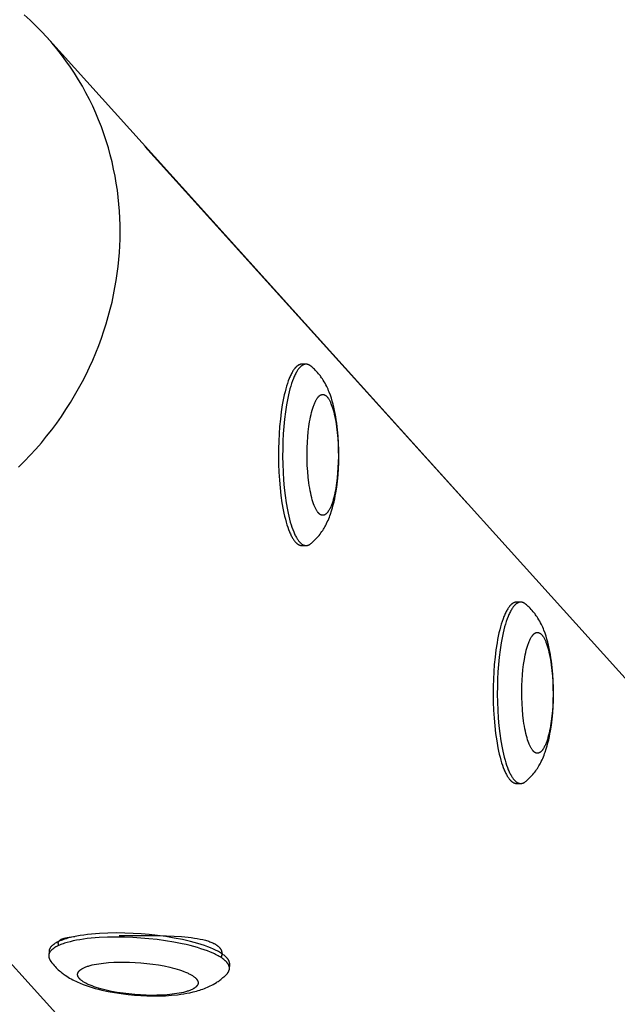
# Model space of a CAD drawing. Units: millimetres. Extents: x -1646 to 31754, y -2000 to 2000.
# Drawn here: x 98 to 237, y -486 to -258 of the extents above; entities that cross this region are included whole.
import ezdxf

# ---------------------------------------------------------------- set-up
doc = ezdxf.new("R2010")
doc.units = ezdxf.units.MM
doc.layers.add('ORG6003AY 2D', color=7, linetype='Continuous', true_color=0x000000)

msp = doc.modelspace()

# ---------------------------------------------------------------- linework, layer by layer
at = {"layer": 'ORG6003AY 2D', "color": 18, "lineweight": -3, "true_color": 0x000000}
for points in [[(104.3, -261.81), (103.05, -260.46), (101.75, -259.15), (100.42, -257.87), (99.06, -256.63)], [(97.75, -361.44), (99.12, -360.07), (100.45, -358.66), (101.75, -357.23), (103.01, -355.76), (104.23, -354.27), (105.41, -352.75), (106.56, -351.21), (107.66, -349.65), (108.72, -348.07), (109.74, -346.47), (110.71, -344.86), (111.64, -343.23), (112.53, -341.58), (113.37, -339.93), (114.17, -338.27), (114.93, -336.6), (115.64, -334.92), (116.31, -333.24), (116.93, -331.55), (117.51, -329.87), (118.04, -328.19), (118.53, -326.51), (118.98, -324.83), (119.39, -323.16), (119.75, -321.49), (120.07, -319.83), (120.36, -318.18), (120.6, -316.54), (120.8, -314.92), (120.97, -313.3), (121.1, -311.7), (121.19, -310.14), (121.24, -308.57), (121.27, -306.98), (121.25, -305.38), (121.2, -303.77), (121.12, -302.15), (120.99, -300.53), (120.83, -298.9), (120.63, -297.27), (120.38, -295.63), (120.1, -293.99), (119.77, -292.35), (119.4, -290.71), (118.99, -289.07), (118.54, -287.44), (118.04, -285.81), (117.5, -284.19), (116.92, -282.57), (116.29, -280.97), (115.62, -279.38), (114.91, -277.8), (114.15, -276.24), (113.35, -274.7), (112.51, -273.17), (111.62, -271.67), (110.7, -270.18), (109.73, -268.72), (108.72, -267.28), (107.67, -265.87), (106.59, -264.49), (105.46, -263.14), (104.3, -261.81)], [(104.3, -261.81), (911.17, -1155.74)], [(201.67, -369.8), (127.03, -287.11)], [(163.39, -337.58), (163.36, -337.58), (163.34, -337.58), (163.31, -337.58), (163.28, -337.58), (163.25, -337.58), (163.23, -337.59), (163.2, -337.59), (163.17, -337.59), (163.14, -337.6), (163.11, -337.6), (163.09, -337.61), (163.06, -337.62), (163.03, -337.62), (163, -337.63), (162.97, -337.64), (162.94, -337.65), (162.92, -337.66), (162.89, -337.67), (162.86, -337.68), (162.83, -337.69), (162.8, -337.7), (162.77, -337.71), (162.72, -337.74), (162.66, -337.77), (162.6, -337.8), (162.54, -337.83), (162.49, -337.87), (162.43, -337.91), (162.37, -337.95), (162.31, -338), (162.26, -338.04), (162.2, -338.09), (162.14, -338.14), (162.08, -338.2), (162.02, -338.25), (161.97, -338.31), (161.91, -338.38), (161.85, -338.44), (161.79, -338.51), (161.74, -338.58), (161.68, -338.65), (161.56, -338.8), (161.45, -338.97), (161.33, -339.14), (161.22, -339.33), (161.11, -339.52), (161, -339.73), (160.89, -339.94), (160.78, -340.17), (160.67, -340.41), (160.56, -340.65), (160.46, -340.91), (160.25, -341.45), (160.05, -342.03), (159.85, -342.65), (159.66, -343.3), (159.49, -343.98), (159.31, -344.69), (159.15, -345.43), (159, -346.2), (158.86, -346.98), (158.61, -348.61), (158.4, -350.29), (158.23, -351.99), (158.11, -353.71), (158.02, -355.41), (157.97, -357.14), (157.96, -358.92), (157.99, -360.74), (158.06, -362.59), (158.17, -364.43), (158.33, -366.24), (158.54, -368.01), (158.78, -369.71), (159.07, -371.3), (159.23, -372.06), (159.39, -372.79), (159.56, -373.48), (159.74, -374.14), (159.93, -374.76), (160.12, -375.35), (160.32, -375.89), (160.52, -376.4), (160.62, -376.64), (160.72, -376.87), (160.83, -377.09), (160.93, -377.3), (161.04, -377.5), (161.14, -377.69), (161.25, -377.87), (161.35, -378.04), (161.46, -378.2), (161.56, -378.35), (161.67, -378.49), (161.77, -378.62)], [(164.36, -337.58), (164.33, -337.58), (164.3, -337.58), (164.28, -337.58), (164.25, -337.58), (164.22, -337.58), (164.19, -337.59), (164.16, -337.59), (164.14, -337.59), (164.11, -337.6), (164.08, -337.6), (164.05, -337.61), (164.02, -337.62), (163.99, -337.62), (163.97, -337.63), (163.94, -337.64), (163.91, -337.65), (163.88, -337.66), (163.85, -337.67), (163.82, -337.68), (163.8, -337.69), (163.77, -337.7), (163.74, -337.71), (163.68, -337.74), (163.62, -337.77), (163.57, -337.8), (163.51, -337.83), (163.45, -337.87), (163.39, -337.91), (163.34, -337.95), (163.28, -338), (163.22, -338.04), (163.16, -338.09), (163.11, -338.14), (163.05, -338.2), (162.99, -338.25), (162.93, -338.31), (162.87, -338.38), (162.82, -338.44), (162.76, -338.51), (162.7, -338.58), (162.64, -338.65), (162.53, -338.8), (162.41, -338.97), (162.3, -339.14), (162.19, -339.33), (162.08, -339.52), (161.96, -339.73), (161.85, -339.94), (161.74, -340.17), (161.63, -340.41), (161.53, -340.65), (161.42, -340.91), (161.21, -341.45), (161.01, -342.03), (160.82, -342.65), (160.63, -343.3), (160.45, -343.98), (160.28, -344.69), (160.12, -345.43), (159.97, -346.2), (159.83, -346.98), (159.58, -348.61), (159.37, -350.29), (159.2, -351.99), (159.07, -353.71), (158.99, -355.41), (158.94, -357.14), (158.92, -358.92), (158.95, -360.74), (159.02, -362.59), (159.14, -364.43), (159.3, -366.24), (159.5, -368.01), (159.75, -369.71), (160.04, -371.3), (160.19, -372.06), (160.36, -372.79), (160.53, -373.48), (160.71, -374.14), (160.9, -374.76), (161.09, -375.35), (161.28, -375.89), (161.49, -376.4), (161.59, -376.64), (161.69, -376.87), (161.79, -377.09), (161.9, -377.3), (162, -377.5), (162.11, -377.69), (162.21, -377.87), (162.32, -378.04), (162.42, -378.2), (162.53, -378.35), (162.63, -378.49), (162.74, -378.62)], [(164.36, -337.58), (163.39, -337.58)], [(165.46, -338.01), (165.39, -337.96), (165.32, -337.91), (165.29, -337.89), (165.25, -337.86), (165.22, -337.84), (165.19, -337.82), (165.15, -337.8), (165.12, -337.78), (165.08, -337.76), (165.05, -337.75), (165.01, -337.73), (164.98, -337.71), (164.95, -337.7), (164.91, -337.69), (164.88, -337.67), (164.84, -337.66), (164.81, -337.65), (164.77, -337.64), (164.74, -337.63), (164.7, -337.62), (164.67, -337.61), (164.64, -337.6), (164.6, -337.6), (164.57, -337.59), (164.53, -337.59), (164.5, -337.58), (164.46, -337.58), (164.43, -337.58), (164.39, -337.58), (164.36, -337.58)], [(165.46, -379.14), (165.62, -379.01), (165.79, -378.87), (166.1, -378.59), (166.27, -378.43), (166.58, -378.13), (166.87, -377.82), (167.13, -377.52), (167.39, -377.22), (167.61, -376.94), (167.82, -376.65), (168.02, -376.36), (168.22, -376.07), (168.39, -375.8), (168.56, -375.52), (168.71, -375.26), (168.85, -375), (168.99, -374.74), (169.12, -374.47), (169.29, -374.12), (169.45, -373.76), (169.61, -373.4), (169.76, -373.03), (169.9, -372.67), (170.03, -372.29), (170.28, -371.55), (170.48, -370.86), (170.67, -370.17), (170.84, -369.46), (171, -368.74), (171.13, -368.08), (171.25, -367.42), (171.46, -366.06), (171.64, -364.67), (171.77, -363.22), (171.87, -361.79), (171.93, -360.35), (171.96, -358.89), (171.95, -357.43), (171.89, -355.84), (171.8, -354.27), (171.66, -352.74), (171.48, -351.24), (171.37, -350.48), (171.25, -349.73), (171.12, -349), (170.97, -348.28), (170.81, -347.56), (170.63, -346.85), (170.44, -346.15), (170.23, -345.47), (170, -344.77), (169.74, -344.08), (169.6, -343.73), (169.45, -343.39), (169.3, -343.05), (169.14, -342.72), (168.96, -342.36), (168.77, -342), (168.56, -341.65), (168.35, -341.29), (168.16, -340.99), (167.96, -340.7), (167.82, -340.5), (167.67, -340.3), (167.47, -340.05), (167.27, -339.79), (167.04, -339.53), (166.81, -339.27), (166.55, -339), (166.28, -338.73), (166.08, -338.54), (165.88, -338.36), (165.67, -338.18), (165.46, -338.01)], [(799.82, -1256.25), (-7.05, -362.32)], [(161.77, -378.62), (161.87, -378.74), (161.92, -378.79), (161.97, -378.84), (162.02, -378.9), (162.07, -378.95), (162.12, -378.99), (162.17, -379.04), (162.22, -379.08), (162.27, -379.12), (162.32, -379.16), (162.37, -379.2), (162.42, -379.24), (162.47, -379.27), (162.52, -379.31), (162.57, -379.34), (162.63, -379.37), (162.68, -379.39), (162.73, -379.42), (162.78, -379.44), (162.83, -379.46), (162.88, -379.48), (162.93, -379.5), (162.98, -379.52), (163.03, -379.53), (163.09, -379.54), (163.11, -379.55), (163.14, -379.55), (163.16, -379.56), (163.19, -379.56), (163.21, -379.57), (163.24, -379.57), (163.27, -379.57), (163.29, -379.57), (163.32, -379.57), (163.34, -379.58), (163.37, -379.58), (163.39, -379.58)], [(162.74, -378.62), (162.84, -378.74), (162.89, -378.79), (162.94, -378.84), (162.99, -378.9), (163.04, -378.95), (163.09, -378.99), (163.14, -379.04), (163.19, -379.08), (163.24, -379.12), (163.29, -379.16), (163.34, -379.2), (163.39, -379.24), (163.44, -379.27), (163.49, -379.31), (163.54, -379.34), (163.59, -379.37), (163.64, -379.39), (163.69, -379.42), (163.74, -379.44), (163.8, -379.46), (163.85, -379.48), (163.9, -379.5), (163.95, -379.52), (164, -379.53), (164.05, -379.54), (164.08, -379.55), (164.1, -379.55), (164.13, -379.56), (164.15, -379.56), (164.18, -379.57), (164.21, -379.57), (164.23, -379.57), (164.26, -379.57), (164.28, -379.57), (164.31, -379.58), (164.33, -379.58), (164.36, -379.58)], [(163.39, -379.58), (164.36, -379.58)], [(164.36, -379.58), (164.39, -379.58), (164.43, -379.58), (164.46, -379.57), (164.5, -379.57), (164.53, -379.57), (164.57, -379.56), (164.6, -379.56), (164.64, -379.55), (164.67, -379.54), (164.7, -379.53), (164.74, -379.53), (164.77, -379.52), (164.81, -379.51), (164.84, -379.49), (164.88, -379.48), (164.91, -379.47), (164.95, -379.45), (164.98, -379.44), (165.02, -379.42), (165.05, -379.41), (165.08, -379.39), (165.12, -379.37), (165.15, -379.35), (165.19, -379.33), (165.22, -379.31), (165.26, -379.29), (165.29, -379.27), (165.32, -379.24), (165.39, -379.2), (165.46, -379.14)], [(213.15, -392.7), (213.12, -392.7), (213.1, -392.71), (213.07, -392.71), (213.04, -392.71), (213.01, -392.71), (212.98, -392.71), (212.96, -392.72), (212.93, -392.72), (212.9, -392.73), (212.87, -392.73), (212.84, -392.74), (212.82, -392.74), (212.79, -392.75), (212.76, -392.76), (212.73, -392.77), (212.7, -392.78), (212.67, -392.79), (212.65, -392.8), (212.62, -392.81), (212.59, -392.82), (212.56, -392.83), (212.53, -392.84), (212.47, -392.87), (212.42, -392.9), (212.36, -392.93), (212.3, -392.96), (212.24, -393), (212.19, -393.04), (212.13, -393.08), (212.07, -393.12), (212.01, -393.17), (211.96, -393.22), (211.9, -393.27), (211.84, -393.32), (211.78, -393.38), (211.72, -393.44), (211.67, -393.5), (211.61, -393.57), (211.55, -393.63), (211.49, -393.7), (211.44, -393.78), (211.32, -393.93), (211.21, -394.09), (211.09, -394.27), (210.98, -394.45), (210.87, -394.65), (210.76, -394.85), (210.65, -395.07), (210.54, -395.3), (210.43, -395.53), (210.32, -395.78), (210.21, -396.04), (210.01, -396.58), (209.8, -397.16), (209.61, -397.78), (209.42, -398.43), (209.24, -399.11), (209.07, -399.82), (208.91, -400.56), (208.76, -401.32), (208.62, -402.11), (208.37, -403.74), (208.16, -405.41), (207.99, -407.12), (207.86, -408.84), (207.78, -410.54), (207.73, -412.26), (207.72, -414.05), (207.75, -415.87), (207.82, -417.71), (207.93, -419.56), (208.09, -421.37), (208.3, -423.14), (208.54, -424.83), (208.83, -426.43), (208.99, -427.19), (209.15, -427.91), (209.32, -428.61), (209.5, -429.27), (209.69, -429.89), (209.88, -430.47), (210.08, -431.02), (210.28, -431.53), (210.38, -431.77), (210.48, -432), (210.59, -432.22), (210.69, -432.43), (210.79, -432.63), (210.9, -432.82), (211, -433), (211.11, -433.17), (211.22, -433.33), (211.32, -433.48), (211.43, -433.62), (211.53, -433.75)], [(214.12, -392.7), (214.09, -392.7), (214.06, -392.71), (214.03, -392.71), (214.01, -392.71), (213.98, -392.71), (213.95, -392.71), (213.92, -392.72), (213.89, -392.72), (213.87, -392.73), (213.84, -392.73), (213.81, -392.74), (213.78, -392.74), (213.75, -392.75), (213.73, -392.76), (213.7, -392.77), (213.67, -392.78), (213.64, -392.79), (213.61, -392.8), (213.58, -392.81), (213.55, -392.82), (213.53, -392.83), (213.5, -392.84), (213.44, -392.87), (213.38, -392.9), (213.33, -392.93), (213.27, -392.96), (213.21, -393), (213.15, -393.04), (213.1, -393.08), (213.04, -393.12), (212.98, -393.17), (212.92, -393.22), (212.86, -393.27), (212.81, -393.32), (212.75, -393.38), (212.69, -393.44), (212.63, -393.5), (212.58, -393.57), (212.52, -393.63), (212.46, -393.7), (212.4, -393.78), (212.29, -393.93), (212.17, -394.09), (212.06, -394.27), (211.95, -394.45), (211.83, -394.65), (211.72, -394.85), (211.61, -395.07), (211.5, -395.3), (211.39, -395.53), (211.29, -395.78), (211.18, -396.04), (210.97, -396.58), (210.77, -397.16), (210.58, -397.78), (210.39, -398.43), (210.21, -399.11), (210.04, -399.82), (209.88, -400.56), (209.73, -401.32), (209.59, -402.11), (209.33, -403.74), (209.12, -405.41), (208.96, -407.12), (208.83, -408.84), (208.74, -410.54), (208.7, -412.26), (208.68, -414.05), (208.71, -415.87), (208.78, -417.71), (208.9, -419.56), (209.06, -421.37), (209.26, -423.14), (209.51, -424.83), (209.79, -426.43), (209.95, -427.19), (210.12, -427.91), (210.29, -428.61), (210.47, -429.27), (210.65, -429.89), (210.85, -430.47), (211.04, -431.02), (211.24, -431.53), (211.35, -431.77), (211.45, -432), (211.55, -432.22), (211.66, -432.43), (211.76, -432.63), (211.87, -432.82), (211.97, -433), (212.08, -433.17), (212.18, -433.33), (212.29, -433.48), (212.39, -433.62), (212.5, -433.75)], [(214.12, -392.7), (213.15, -392.7)], [(215.22, -393.14), (215.15, -393.09), (215.08, -393.04), (215.05, -393.01), (215.01, -392.99), (214.98, -392.97), (214.94, -392.95), (214.91, -392.93), (214.88, -392.91), (214.84, -392.89), (214.81, -392.87), (214.77, -392.86), (214.74, -392.84), (214.7, -392.83), (214.67, -392.81), (214.64, -392.8), (214.6, -392.79), (214.57, -392.78), (214.53, -392.77), (214.5, -392.76), (214.46, -392.75), (214.43, -392.74), (214.39, -392.73), (214.36, -392.73), (214.32, -392.72), (214.29, -392.72), (214.26, -392.71), (214.22, -392.71), (214.19, -392.71), (214.15, -392.7), (214.12, -392.7)], [(215.22, -434.27), (215.38, -434.14), (215.54, -434), (215.86, -433.72), (216.03, -433.56), (216.33, -433.26), (216.63, -432.95), (216.89, -432.65), (217.14, -432.35), (217.37, -432.06), (217.58, -431.78), (217.78, -431.49), (217.98, -431.2), (218.15, -430.92), (218.32, -430.65), (218.46, -430.39), (218.61, -430.13), (218.75, -429.86), (218.88, -429.6), (219.05, -429.25), (219.21, -428.89), (219.37, -428.53), (219.51, -428.16), (219.65, -427.79), (219.79, -427.42), (220.04, -426.67), (220.24, -425.99), (220.43, -425.3), (220.6, -424.59), (220.76, -423.86), (220.89, -423.21), (221.01, -422.55), (221.22, -421.19), (221.4, -419.79), (221.53, -418.35), (221.63, -416.92), (221.69, -415.47), (221.72, -414.02), (221.7, -412.55), (221.65, -410.96), (221.56, -409.4), (221.42, -407.87), (221.24, -406.37), (221.13, -405.61), (221.01, -404.86), (220.88, -404.13), (220.73, -403.41), (220.57, -402.68), (220.39, -401.98), (220.2, -401.28), (219.99, -400.6), (219.76, -399.9), (219.5, -399.2), (219.36, -398.86), (219.21, -398.52), (219.06, -398.18), (218.9, -397.85), (218.72, -397.49), (218.52, -397.13), (218.32, -396.77), (218.11, -396.42), (217.92, -396.12), (217.71, -395.83), (217.57, -395.63), (217.43, -395.43), (217.23, -395.17), (217.03, -394.92), (216.8, -394.66), (216.57, -394.4), (216.31, -394.12), (216.04, -393.86), (215.84, -393.67), (215.64, -393.49), (215.43, -393.31), (215.22, -393.14)], [(211.53, -433.75), (211.63, -433.87), (211.68, -433.92), (211.73, -433.97), (211.78, -434.02), (211.83, -434.07), (211.88, -434.12), (211.93, -434.17), (211.98, -434.21), (212.03, -434.25), (212.08, -434.29), (212.13, -434.33), (212.18, -434.37), (212.23, -434.4), (212.28, -434.43), (212.33, -434.46), (212.38, -434.49), (212.43, -434.52), (212.49, -434.55), (212.54, -434.57), (212.59, -434.59), (212.64, -434.61), (212.69, -434.63), (212.74, -434.64), (212.79, -434.66), (212.84, -434.67), (212.87, -434.68), (212.9, -434.68), (212.92, -434.69), (212.95, -434.69), (212.97, -434.69), (213, -434.7), (213.02, -434.7), (213.05, -434.7), (213.08, -434.7), (213.1, -434.7), (213.13, -434.7), (213.15, -434.7)], [(212.5, -433.75), (212.6, -433.87), (212.65, -433.92), (212.7, -433.97), (212.74, -434.02), (212.79, -434.07), (212.84, -434.12), (212.89, -434.17), (212.94, -434.21), (213, -434.25), (213.05, -434.29), (213.1, -434.33), (213.15, -434.37), (213.2, -434.4), (213.25, -434.43), (213.3, -434.46), (213.35, -434.49), (213.4, -434.52), (213.45, -434.55), (213.5, -434.57), (213.55, -434.59), (213.61, -434.61), (213.66, -434.63), (213.71, -434.64), (213.76, -434.66), (213.81, -434.67), (213.84, -434.68), (213.86, -434.68), (213.89, -434.69), (213.91, -434.69), (213.94, -434.69), (213.96, -434.7), (213.99, -434.7), (214.02, -434.7), (214.04, -434.7), (214.07, -434.7), (214.09, -434.7), (214.12, -434.7)], [(213.15, -434.7), (214.12, -434.7)], [(214.12, -434.7), (214.15, -434.7), (214.19, -434.7), (214.22, -434.7), (214.26, -434.7), (214.29, -434.69), (214.33, -434.69), (214.36, -434.68), (214.39, -434.68), (214.43, -434.67), (214.46, -434.66), (214.5, -434.65), (214.53, -434.64), (214.57, -434.63), (214.6, -434.62), (214.64, -434.61), (214.67, -434.6), (214.71, -434.58), (214.74, -434.57), (214.77, -434.55), (214.81, -434.53), (214.84, -434.52), (214.88, -434.5), (214.91, -434.48), (214.95, -434.46), (214.98, -434.44), (215.01, -434.42), (215.05, -434.39), (215.08, -434.37), (215.15, -434.32), (215.22, -434.27)], [(146.67, -476.68), (146.68, -476.65), (146.68, -476.62), (146.68, -476.58), (146.68, -476.55), (146.68, -476.52), (146.68, -476.49), (146.67, -476.46), (146.67, -476.43), (146.67, -476.4), (146.66, -476.36), (146.66, -476.33), (146.65, -476.3), (146.65, -476.27), (146.64, -476.24), (146.63, -476.2), (146.63, -476.17), (146.62, -476.14), (146.61, -476.1), (146.6, -476.07), (146.59, -476.04), (146.57, -476.01), (146.56, -475.97), (146.55, -475.94), (146.54, -475.91), (146.51, -475.84), (146.47, -475.77), (146.44, -475.7), (146.4, -475.64), (146.36, -475.57), (146.31, -475.5), (146.26, -475.43), (146.21, -475.36), (146.16, -475.29), (146.1, -475.22), (146.04, -475.15), (145.98, -475.08), (145.91, -475.01), (145.84, -474.94), (145.77, -474.87), (145.69, -474.8), (145.61, -474.73), (145.53, -474.66), (145.36, -474.52), (145.17, -474.37), (144.97, -474.23), (144.75, -474.09), (144.52, -473.94), (144.28, -473.8), (144.03, -473.66), (143.76, -473.51), (143.49, -473.37), (143.2, -473.23), (142.89, -473.09), (142.25, -472.82), (141.56, -472.54), (140.83, -472.28), (140.06, -472.02), (139.25, -471.77), (138.41, -471.54), (137.54, -471.31), (136.64, -471.09), (135.72, -470.88), (133.82, -470.51), (131.89, -470.19), (129.95, -469.92), (128.02, -469.71), (126.14, -469.55), (124.26, -469.43), (122.33, -469.36), (120.37, -469.34), (118.41, -469.37), (116.48, -469.46), (115.54, -469.52), (114.62, -469.61), (113.72, -469.7), (112.85, -469.82), (112.02, -469.94), (111.21, -470.08), (110.45, -470.24), (109.73, -470.4), (109.06, -470.58), (108.74, -470.68), (108.43, -470.77), (108.13, -470.87), (107.85, -470.97), (107.58, -471.08), (107.32, -471.18), (107.07, -471.29), (106.84, -471.4), (106.62, -471.51), (106.41, -471.63), (106.22, -471.74), (106.12, -471.8), (106.04, -471.86), (105.95, -471.92), (105.87, -471.98), (105.79, -472.04), (105.71, -472.1), (105.64, -472.16), (105.57, -472.22), (105.5, -472.28), (105.44, -472.34), (105.38, -472.4), (105.32, -472.46), (105.26, -472.52), (105.21, -472.58), (105.16, -472.64), (105.12, -472.7), (105.08, -472.77), (105.04, -472.83), (105.02, -472.86), (105, -472.89), (104.98, -472.92), (104.97, -472.95), (104.95, -472.98), (104.94, -473.01), (104.92, -473.04), (104.91, -473.08), (104.9, -473.11), (104.89, -473.14), (104.87, -473.17), (104.86, -473.2), (104.85, -473.23), (104.84, -473.26), (104.84, -473.29), (104.83, -473.32), (104.82, -473.35), (104.81, -473.38), (104.81, -473.42), (104.8, -473.45), (104.8, -473.48), (104.79, -473.51), (104.79, -473.54), (104.79, -473.57)], [(121.02, -469.89), (130.28, -469.95), (133.8, -470.08), (135.46, -470.19), (137.02, -470.33), (137.76, -470.42), (138.48, -470.52), (139.16, -470.63), (139.82, -470.75), (140.43, -470.88), (140.73, -470.95), (141.02, -471.03), (141.3, -471.11), (141.57, -471.19), (141.83, -471.27), (142.08, -471.36), (142.32, -471.45), (142.55, -471.55), (142.77, -471.65), (142.98, -471.75), (143.08, -471.8), (143.18, -471.85), (143.27, -471.91), (143.36, -471.96), (143.45, -472.02), (143.54, -472.07), (143.63, -472.13), (143.71, -472.19), (143.79, -472.25), (143.86, -472.31), (143.94, -472.37), (144.01, -472.43), (144.08, -472.49), (144.14, -472.55), (144.21, -472.62), (144.26, -472.68), (144.32, -472.74), (144.38, -472.81), (144.43, -472.88), (144.48, -472.94), (144.52, -473.01), (144.56, -473.08), (144.58, -473.11), (144.6, -473.15), (144.62, -473.18), (144.64, -473.22), (144.66, -473.25), (144.67, -473.29), (144.69, -473.32), (144.7, -473.36), (144.72, -473.4), (144.73, -473.43), (144.74, -473.47), (144.76, -473.5), (144.77, -473.54), (144.78, -473.58), (144.79, -473.61), (144.8, -473.65), (144.81, -473.69), (144.81, -473.72), (144.82, -473.76), (144.83, -473.8), (144.83, -473.84), (144.84, -473.87), (144.84, -473.91), (144.85, -473.95), (144.85, -473.99), (144.85, -474.03), (144.85, -474.06), (144.85, -474.1), (144.85, -474.14), (144.85, -474.18), (144.85, -474.22), (144.85, -474.26), (144.84, -474.29), (144.84, -474.33), (144.84, -474.37), (144.83, -474.41), (144.82, -474.49), (144.8, -474.56), (144.78, -474.64), (144.76, -474.72), (144.74, -474.8), (144.71, -474.87), (144.69, -474.95), (144.65, -475.03)], [(146.6, -477.64), (146.6, -477.61), (146.61, -477.58), (146.61, -477.55), (146.61, -477.51), (146.61, -477.48), (146.6, -477.45), (146.6, -477.42), (146.6, -477.39), (146.6, -477.36), (146.59, -477.33), (146.59, -477.29), (146.58, -477.26), (146.58, -477.23), (146.57, -477.2), (146.56, -477.16), (146.55, -477.13), (146.55, -477.1), (146.54, -477.07), (146.53, -477.03), (146.52, -477), (146.5, -476.97), (146.49, -476.93), (146.48, -476.9), (146.46, -476.87), (146.43, -476.8), (146.4, -476.73), (146.37, -476.67), (146.33, -476.6), (146.29, -476.53), (146.24, -476.46), (146.19, -476.39), (146.14, -476.32), (146.09, -476.25), (146.03, -476.18), (145.97, -476.11), (145.91, -476.04), (145.84, -475.97), (145.77, -475.9), (145.7, -475.83), (145.62, -475.76), (145.54, -475.69), (145.46, -475.62), (145.28, -475.48), (145.1, -475.33), (144.89, -475.19), (144.68, -475.05), (144.45, -474.9), (144.21, -474.76), (143.96, -474.62), (143.69, -474.48), (143.41, -474.33), (143.12, -474.19), (142.82, -474.05), (142.18, -473.78), (141.49, -473.51), (140.76, -473.24), (139.99, -472.98), (139.18, -472.74), (138.34, -472.5), (137.47, -472.27), (136.57, -472.05), (135.65, -471.85), (133.75, -471.47), (131.82, -471.15), (129.88, -470.88), (127.95, -470.67), (126.07, -470.51), (124.19, -470.39), (122.26, -470.32), (120.29, -470.3), (118.34, -470.33), (116.41, -470.42), (115.47, -470.49), (114.55, -470.57), (113.65, -470.66), (112.78, -470.78), (111.94, -470.9), (111.14, -471.04), (110.38, -471.2), (109.66, -471.36), (108.99, -471.54), (108.67, -471.64), (108.36, -471.73), (108.06, -471.83), (107.78, -471.93), (107.51, -472.04), (107.25, -472.14), (107, -472.25), (106.77, -472.36), (106.55, -472.47), (106.34, -472.59), (106.15, -472.7), (106.05, -472.76), (105.96, -472.82), (105.88, -472.88), (105.8, -472.94), (105.72, -473), (105.64, -473.06), (105.57, -473.12), (105.5, -473.18), (105.43, -473.24), (105.37, -473.3), (105.31, -473.36), (105.25, -473.42), (105.19, -473.48), (105.14, -473.54), (105.09, -473.6), (105.05, -473.67), (105.01, -473.73), (104.97, -473.79), (104.95, -473.82), (104.93, -473.85), (104.91, -473.88), (104.9, -473.91), (104.88, -473.94), (104.87, -473.97), (104.85, -474.01), (104.84, -474.04), (104.83, -474.07), (104.81, -474.1), (104.8, -474.13), (104.79, -474.16), (104.78, -474.19), (104.77, -474.22), (104.76, -474.25), (104.76, -474.28), (104.75, -474.32), (104.74, -474.35), (104.74, -474.38), (104.73, -474.41), (104.73, -474.44), (104.72, -474.47), (104.72, -474.5), (104.72, -474.53)], [(107.08, -472.22), (107.06, -472.18), (107.05, -472.14), (107.03, -472.1), (107.02, -472.07), (107, -472.03), (106.99, -472), (106.98, -471.96), (106.97, -471.93), (106.96, -471.9), (106.96, -471.88), (106.95, -471.85), (106.95, -471.82), (106.94, -471.8), (106.94, -471.77), (106.94, -471.75), (106.94, -471.72), (106.94, -471.7), (106.94, -471.68), (106.94, -471.65), (106.94, -471.63), (106.94, -471.61), (106.94, -471.58), (106.95, -471.56), (106.95, -471.54), (106.95, -471.51), (106.96, -471.49), (106.97, -471.47), (106.97, -471.45), (106.98, -471.42), (106.99, -471.4), (107, -471.38), (107.01, -471.36), (107.02, -471.34), (107.03, -471.32), (107.04, -471.3), (107.05, -471.28), (107.07, -471.26), (107.08, -471.24), (107.1, -471.22), (107.11, -471.2), (107.13, -471.18), (107.14, -471.16), (107.16, -471.14), (107.18, -471.12), (107.2, -471.1), (107.22, -471.08), (107.24, -471.07), (107.26, -471.05), (107.28, -471.03), (107.3, -471.01), (107.33, -470.99), (107.35, -470.98), (107.37, -470.96), (107.4, -470.94), (107.45, -470.91), (107.51, -470.88), (107.56, -470.85), (107.62, -470.81), (107.69, -470.78), (107.75, -470.75), (107.82, -470.73), (107.89, -470.7), (107.96, -470.67), (108.04, -470.64), (108.12, -470.62), (108.28, -470.57), (108.46, -470.52), (108.65, -470.47), (108.84, -470.43), (109.05, -470.39), (109.49, -470.32), (109.97, -470.25), (110.78, -470.17)], [(104.79, -473.57), (104.72, -474.53)], [(104.72, -474.53), (104.71, -474.57), (104.71, -474.6), (104.71, -474.64), (104.71, -474.68), (104.71, -474.71), (104.72, -474.75), (104.72, -474.79), (104.72, -474.83), (104.73, -474.86), (104.73, -474.9), (104.74, -474.94), (104.75, -474.97), (104.76, -475.01), (104.77, -475.05), (104.78, -475.09), (104.79, -475.12), (104.8, -475.16), (104.81, -475.2), (104.83, -475.24), (104.84, -475.27), (104.86, -475.31), (104.88, -475.35), (104.89, -475.39), (104.91, -475.43), (104.93, -475.46), (104.95, -475.5), (104.97, -475.54), (104.99, -475.58), (105.04, -475.65), (105.09, -475.73)], [(105.09, -475.73), (105.24, -475.93), (105.47, -476.26), (105.72, -476.57)], [(105.09, -475.73), (105.13, -475.78), (105.17, -475.84), (105.21, -475.9), (105.26, -475.95)], [(105.72, -476.57), (105.96, -476.85), (106.21, -477.13), (106.45, -477.38), (106.69, -477.62), (106.93, -477.85), (107.18, -478.08), (107.42, -478.28), (107.66, -478.48), (107.88, -478.65), (108.1, -478.82), (108.32, -478.98), (108.55, -479.14), (108.88, -479.36), (109.22, -479.58), (109.57, -479.78), (109.91, -479.98), (110.27, -480.17), (110.62, -480.35), (110.98, -480.53), (111.34, -480.7), (112, -480.99), (112.68, -481.26), (113.38, -481.52), (114.09, -481.76), (114.79, -481.98), (115.51, -482.18), (116.24, -482.38), (116.99, -482.56), (118.46, -482.88), (119.97, -483.16), (121.52, -483.39), (123.1, -483.59), (124.56, -483.73), (126.03, -483.83), (127.48, -483.9), (128.94, -483.93), (130.4, -483.92), (131.82, -483.87), (133.21, -483.77), (134.57, -483.64), (135.31, -483.55), (136.04, -483.44), (136.76, -483.31), (137.46, -483.18), (138.22, -483), (138.98, -482.81), (139.35, -482.7), (139.72, -482.59), (140.08, -482.47), (140.44, -482.34), (140.79, -482.21), (141.14, -482.07), (141.49, -481.93), (141.83, -481.77), (142.17, -481.61), (142.51, -481.44), (142.85, -481.26), (143.18, -481.06), (143.59, -480.81), (143.79, -480.68), (143.99, -480.55), (144.19, -480.41), (144.38, -480.26), (144.58, -480.12), (144.77, -479.96), (145.1, -479.68), (145.27, -479.54), (145.43, -479.39), (145.59, -479.24), (145.75, -479.09), (145.9, -478.93), (146.06, -478.77)], [(146.6, -477.64), (146.67, -476.68)], [(146.06, -478.77), (146.12, -478.7), (146.17, -478.63), (146.2, -478.6), (146.23, -478.56), (146.25, -478.53), (146.28, -478.49), (146.3, -478.46), (146.32, -478.43), (146.35, -478.39), (146.37, -478.36), (146.39, -478.32), (146.41, -478.29), (146.43, -478.25), (146.44, -478.22), (146.46, -478.18), (146.48, -478.14), (146.49, -478.11), (146.5, -478.07), (146.52, -478.04), (146.53, -478), (146.54, -477.97), (146.55, -477.93), (146.56, -477.89), (146.57, -477.86), (146.58, -477.82), (146.58, -477.78), (146.59, -477.75), (146.59, -477.71), (146.6, -477.68), (146.6, -477.64)]]:
    msp.add_lwpolyline(points, dxfattribs=at)
for points in [[(167.14, -371.94), (167.11, -371.89), (167.07, -371.85), (166.99, -371.74), (166.91, -371.63), (166.84, -371.51), (166.76, -371.39), (166.68, -371.25), (166.61, -371.11), (166.53, -370.96), (166.46, -370.8), (166.38, -370.63), (166.31, -370.46), (166.23, -370.28), (166.09, -369.89), (165.95, -369.47), (165.81, -369.02), (165.68, -368.53), (165.55, -368.02), (165.43, -367.48), (165.31, -366.91), (165.2, -366.32), (165.11, -365.71), (165.01, -365.08), (164.86, -363.76), (164.74, -362.4), (164.65, -361.01), (164.61, -359.62), (164.6, -358.24), (164.63, -356.91), (164.68, -355.62), (164.76, -354.41), (164.87, -353.22), (165.02, -352.04), (165.19, -350.89), (165.29, -350.33), (165.4, -349.78), (165.52, -349.25), (165.65, -348.73), (165.78, -348.24), (165.92, -347.77), (166.06, -347.33), (166.14, -347.12), (166.22, -346.92), (166.3, -346.72), (166.38, -346.53), (166.46, -346.35), (166.54, -346.18), (166.62, -346.01), (166.71, -345.86), (166.79, -345.71), (166.88, -345.57), (166.92, -345.51), (166.97, -345.44), (167.01, -345.38), (167.06, -345.32), (167.1, -345.27), (167.14, -345.21), (167.19, -345.16), (167.23, -345.11), (167.28, -345.06), (167.32, -345.02), (167.37, -344.97), (167.41, -344.93), (167.46, -344.89), (167.5, -344.86), (167.55, -344.82), (167.59, -344.79), (167.62, -344.77), (167.64, -344.76), (167.66, -344.75), (167.68, -344.73), (167.71, -344.72), (167.73, -344.71), (167.75, -344.7), (167.77, -344.68), (167.8, -344.67), (167.82, -344.66), (167.84, -344.65), (167.86, -344.65), (167.89, -344.64), (167.91, -344.63), (167.93, -344.62), (167.95, -344.62), (167.98, -344.61), (168, -344.6), (168.02, -344.6), (168.04, -344.59), (168.06, -344.59), (168.09, -344.59), (168.11, -344.58), (168.13, -344.58), (168.15, -344.58), (168.18, -344.58), (168.2, -344.58), (168.22, -344.58), (168.24, -344.58), (168.26, -344.58), (168.29, -344.58), (168.31, -344.58), (168.33, -344.58), (168.35, -344.59), (168.37, -344.59), (168.4, -344.59), (168.42, -344.6), (168.44, -344.6), (168.46, -344.61), (168.48, -344.61), (168.5, -344.62), (168.53, -344.63), (168.55, -344.63), (168.57, -344.64), (168.59, -344.65), (168.61, -344.66), (168.63, -344.67), (168.65, -344.68), (168.68, -344.69), (168.7, -344.7), (168.72, -344.71), (168.74, -344.72), (168.78, -344.74), (168.82, -344.77), (168.86, -344.8), (168.91, -344.83), (168.95, -344.86), (168.99, -344.89), (169.03, -344.93), (169.07, -344.96), (169.11, -345), (169.15, -345.04), (169.19, -345.08), (169.22, -345.12), (169.26, -345.17), (169.3, -345.21), (169.34, -345.26), (169.38, -345.31), (169.46, -345.41), (169.53, -345.52), (169.61, -345.64), (169.69, -345.77), (169.76, -345.9), (169.84, -346.04), (169.91, -346.19), (169.99, -346.35), (170.06, -346.52), (170.14, -346.69), (170.21, -346.88), (170.36, -347.27), (170.5, -347.69), (170.64, -348.14), (170.77, -348.62), (170.9, -349.13), (171.02, -349.67), (171.13, -350.24), (171.24, -350.83), (171.34, -351.44), (171.43, -352.08), (171.59, -353.39), (171.71, -354.76), (171.79, -356.14), (171.84, -357.54), (171.85, -358.91), (171.82, -360.25), (171.76, -361.53), (171.68, -362.75), (171.57, -363.93), (171.43, -365.11), (171.25, -366.26), (171.15, -366.83), (171.04, -367.37), (170.92, -367.91), (170.8, -368.42), (170.67, -368.91), (170.53, -369.38), (170.38, -369.82), (170.3, -370.03), (170.23, -370.24), (170.15, -370.43), (170.07, -370.62), (169.99, -370.8), (169.91, -370.98), (169.82, -371.14), (169.74, -371.3), (169.65, -371.44), (169.56, -371.58), (169.52, -371.65), (169.48, -371.71), (169.43, -371.77), (169.39, -371.83), (169.35, -371.89), (169.3, -371.94), (169.26, -372), (169.21, -372.05), (169.17, -372.09), (169.12, -372.14), (169.08, -372.18), (169.03, -372.22), (168.99, -372.26), (168.94, -372.3), (168.9, -372.33), (168.85, -372.36), (168.83, -372.38), (168.81, -372.39), (168.78, -372.41), (168.76, -372.42), (168.74, -372.43), (168.72, -372.45), (168.69, -372.46), (168.67, -372.47), (168.65, -372.48), (168.63, -372.49), (168.6, -372.5), (168.58, -372.51), (168.56, -372.52), (168.54, -372.52), (168.51, -372.53), (168.49, -372.54), (168.47, -372.54), (168.45, -372.55), (168.43, -372.56), (168.4, -372.56), (168.38, -372.56), (168.36, -372.57), (168.34, -372.57), (168.31, -372.57), (168.29, -372.57), (168.27, -372.58), (168.25, -372.58), (168.22, -372.58), (168.2, -372.58), (168.18, -372.58), (168.16, -372.57), (168.14, -372.57), (168.11, -372.57), (168.09, -372.57), (168.07, -372.56), (168.05, -372.56), (168.03, -372.56), (168.01, -372.55), (167.98, -372.55), (167.96, -372.54), (167.94, -372.53), (167.92, -372.53), (167.9, -372.52), (167.88, -372.51), (167.85, -372.5), (167.83, -372.5), (167.81, -372.49), (167.79, -372.48), (167.77, -372.47), (167.75, -372.46), (167.73, -372.45), (167.71, -372.43), (167.66, -372.41), (167.62, -372.38), (167.58, -372.36), (167.54, -372.33), (167.5, -372.29), (167.46, -372.26), (167.42, -372.23), (167.38, -372.19), (167.34, -372.15), (167.3, -372.11), (167.26, -372.07), (167.22, -372.03), (167.18, -371.99)], [(216.9, -427.07), (216.86, -427.02), (216.83, -426.97), (216.75, -426.87), (216.67, -426.76), (216.6, -426.64), (216.52, -426.51), (216.44, -426.38), (216.37, -426.24), (216.29, -426.09), (216.22, -425.93), (216.14, -425.76), (216.07, -425.59), (215.99, -425.4), (215.85, -425.02), (215.7, -424.59), (215.57, -424.14), (215.43, -423.66), (215.31, -423.15), (215.19, -422.61), (215.07, -422.04), (214.96, -421.45), (214.86, -420.84), (214.77, -420.2), (214.62, -418.89), (214.5, -417.53), (214.41, -416.14), (214.37, -414.75), (214.36, -413.37), (214.38, -412.03), (214.44, -410.75), (214.52, -409.53), (214.63, -408.35), (214.78, -407.17), (214.95, -406.02), (215.05, -405.46), (215.16, -404.91), (215.28, -404.37), (215.4, -403.86), (215.54, -403.37), (215.68, -402.9), (215.82, -402.46), (215.9, -402.25), (215.98, -402.04), (216.05, -401.85), (216.13, -401.66), (216.22, -401.48), (216.3, -401.31), (216.38, -401.14), (216.47, -400.99), (216.55, -400.84), (216.64, -400.7), (216.68, -400.63), (216.73, -400.57), (216.77, -400.51), (216.81, -400.45), (216.86, -400.39), (216.9, -400.34), (216.95, -400.29), (216.99, -400.24), (217.04, -400.19), (217.08, -400.14), (217.13, -400.1), (217.17, -400.06), (217.22, -400.02), (217.26, -399.98), (217.31, -399.95), (217.35, -399.92), (217.37, -399.9), (217.4, -399.89), (217.42, -399.87), (217.44, -399.86), (217.46, -399.85), (217.49, -399.84), (217.51, -399.82), (217.53, -399.81), (217.55, -399.8), (217.58, -399.79), (217.6, -399.78), (217.62, -399.77), (217.64, -399.77), (217.67, -399.76), (217.69, -399.75), (217.71, -399.74), (217.73, -399.74), (217.76, -399.73), (217.78, -399.73), (217.8, -399.72), (217.82, -399.72), (217.85, -399.71), (217.87, -399.71), (217.89, -399.71), (217.91, -399.71), (217.93, -399.71), (217.96, -399.7), (217.98, -399.7), (218, -399.7), (218.02, -399.71), (218.05, -399.71), (218.07, -399.71), (218.09, -399.71), (218.11, -399.71), (218.13, -399.72), (218.15, -399.72), (218.18, -399.72), (218.2, -399.73), (218.22, -399.73), (218.24, -399.74), (218.26, -399.75), (218.28, -399.75), (218.31, -399.76), (218.33, -399.77), (218.35, -399.78), (218.37, -399.79), (218.39, -399.79), (218.41, -399.8), (218.43, -399.81), (218.46, -399.82), (218.48, -399.84), (218.5, -399.85), (218.54, -399.87), (218.58, -399.9), (218.62, -399.93), (218.66, -399.96), (218.7, -399.99), (218.75, -400.02), (218.79, -400.05), (218.83, -400.09), (218.87, -400.13), (218.91, -400.17), (218.94, -400.21), (218.98, -400.25), (219.02, -400.29), (219.06, -400.34), (219.1, -400.39), (219.14, -400.44), (219.21, -400.54), (219.29, -400.65), (219.37, -400.77), (219.44, -400.9), (219.52, -401.03), (219.6, -401.17), (219.67, -401.32), (219.75, -401.48), (219.82, -401.65), (219.9, -401.82), (219.97, -402), (220.12, -402.39), (220.26, -402.81), (220.4, -403.27), (220.53, -403.75), (220.66, -404.26), (220.78, -404.8), (220.89, -405.37), (221, -405.96), (221.1, -406.57), (221.19, -407.2), (221.35, -408.52), (221.47, -409.88), (221.55, -411.27), (221.59, -412.66), (221.6, -414.04), (221.58, -415.37), (221.52, -416.66), (221.44, -417.88), (221.33, -419.06), (221.19, -420.24), (221.01, -421.39), (220.91, -421.95), (220.8, -422.5), (220.68, -423.03), (220.56, -423.55), (220.43, -424.04), (220.29, -424.51), (220.14, -424.95), (220.06, -425.16), (219.99, -425.37), (219.91, -425.56), (219.83, -425.75), (219.75, -425.93), (219.66, -426.1), (219.58, -426.27), (219.5, -426.42), (219.41, -426.57), (219.32, -426.71), (219.28, -426.77), (219.24, -426.84), (219.19, -426.9), (219.15, -426.96), (219.1, -427.02), (219.06, -427.07), (219.02, -427.12), (218.97, -427.17), (218.93, -427.22), (218.88, -427.27), (218.84, -427.31), (218.79, -427.35), (218.75, -427.39), (218.7, -427.43), (218.66, -427.46), (218.61, -427.49), (218.59, -427.51), (218.57, -427.52), (218.54, -427.53), (218.52, -427.55), (218.5, -427.56), (218.48, -427.57), (218.45, -427.59), (218.43, -427.6), (218.41, -427.61), (218.39, -427.62), (218.36, -427.63), (218.34, -427.64), (218.32, -427.64), (218.3, -427.65), (218.27, -427.66), (218.25, -427.67), (218.23, -427.67), (218.21, -427.68), (218.18, -427.68), (218.16, -427.69), (218.14, -427.69), (218.12, -427.69), (218.09, -427.7), (218.07, -427.7), (218.05, -427.7), (218.03, -427.7), (218.01, -427.7), (217.98, -427.7), (217.96, -427.7), (217.94, -427.7), (217.92, -427.7), (217.9, -427.7), (217.87, -427.7), (217.85, -427.7), (217.83, -427.69), (217.81, -427.69), (217.79, -427.68), (217.76, -427.68), (217.74, -427.67), (217.72, -427.67), (217.7, -427.66), (217.68, -427.66), (217.66, -427.65), (217.63, -427.64), (217.61, -427.63), (217.59, -427.62), (217.57, -427.61), (217.55, -427.6), (217.53, -427.59), (217.51, -427.58), (217.49, -427.57), (217.46, -427.56), (217.42, -427.54), (217.38, -427.51), (217.34, -427.48), (217.3, -427.45), (217.26, -427.42), (217.22, -427.39), (217.18, -427.35), (217.14, -427.32), (217.1, -427.28), (217.06, -427.24), (217.02, -427.2), (216.98, -427.16), (216.94, -427.11)], [(111.77, -479.84), (111.74, -479.8), (111.71, -479.75), (111.68, -479.71), (111.65, -479.67), (111.62, -479.63), (111.59, -479.58), (111.57, -479.54), (111.54, -479.49), (111.52, -479.45), (111.5, -479.41), (111.49, -479.38), (111.49, -479.36), (111.48, -479.34), (111.47, -479.32), (111.46, -479.3), (111.46, -479.27), (111.45, -479.25), (111.44, -479.23), (111.44, -479.21), (111.43, -479.18), (111.43, -479.16), (111.42, -479.14), (111.42, -479.12), (111.42, -479.1), (111.42, -479.07), (111.41, -479.05), (111.41, -479.03), (111.41, -479.01), (111.41, -478.98), (111.41, -478.96), (111.41, -478.94), (111.41, -478.92), (111.41, -478.89), (111.41, -478.87), (111.42, -478.85), (111.42, -478.83), (111.42, -478.8), (111.43, -478.78), (111.43, -478.76), (111.44, -478.74), (111.44, -478.72), (111.45, -478.69), (111.45, -478.67), (111.46, -478.65), (111.47, -478.63), (111.48, -478.6), (111.49, -478.58), (111.5, -478.56), (111.51, -478.54), (111.52, -478.52), (111.53, -478.49), (111.54, -478.47), (111.55, -478.45), (111.56, -478.43), (111.58, -478.4), (111.59, -478.38), (111.6, -478.36), (111.62, -478.34), (111.63, -478.32), (111.65, -478.29), (111.68, -478.25), (111.72, -478.21), (111.76, -478.16), (111.8, -478.12), (111.84, -478.08), (111.88, -478.04), (111.93, -477.99), (111.98, -477.95), (112.03, -477.91), (112.08, -477.87), (112.14, -477.83), (112.2, -477.78), (112.26, -477.74), (112.32, -477.7), (112.38, -477.66), (112.45, -477.62), (112.52, -477.58), (112.67, -477.51), (112.82, -477.43), (112.98, -477.35), (113.15, -477.28), (113.33, -477.21), (113.52, -477.14), (113.71, -477.07), (113.92, -477), (114.13, -476.94), (114.34, -476.88), (114.8, -476.76), (115.28, -476.65), (115.79, -476.55), (116.31, -476.46), (116.86, -476.38), (117.42, -476.31), (118, -476.25), (118.59, -476.2), (119.78, -476.12), (121, -476.08), (122.21, -476.07), (123.44, -476.1), (124.73, -476.15), (126.07, -476.25), (127.44, -476.38), (128.81, -476.54), (130.17, -476.75), (131.49, -476.99), (132.75, -477.27), (133.36, -477.41), (133.94, -477.57), (134.49, -477.73), (135.02, -477.89), (135.53, -478.06), (136, -478.24), (136.44, -478.41), (136.85, -478.59), (137.05, -478.68), (137.23, -478.77), (137.41, -478.86), (137.58, -478.95), (137.74, -479.05), (137.89, -479.14), (138.04, -479.23), (138.17, -479.32), (138.3, -479.41), (138.42, -479.5), (138.53, -479.58), (138.63, -479.67), (138.68, -479.72), (138.73, -479.76), (138.78, -479.8), (138.82, -479.85), (138.86, -479.89), (138.9, -479.93), (138.94, -479.98), (138.97, -480.02), (139.01, -480.06), (139.04, -480.11), (139.07, -480.15), (139.1, -480.19), (139.13, -480.23), (139.16, -480.28), (139.18, -480.32), (139.2, -480.37), (139.23, -480.41), (139.24, -480.45), (139.25, -480.48), (139.26, -480.5), (139.27, -480.52), (139.28, -480.54), (139.29, -480.56), (139.29, -480.59), (139.3, -480.61), (139.3, -480.63), (139.31, -480.65), (139.32, -480.68), (139.32, -480.7), (139.32, -480.72), (139.33, -480.74), (139.33, -480.76), (139.33, -480.79), (139.34, -480.81), (139.34, -480.83), (139.34, -480.85), (139.34, -480.88), (139.34, -480.9), (139.34, -480.92), (139.34, -480.94), (139.34, -480.97), (139.33, -480.99), (139.33, -481.01), (139.33, -481.03), (139.33, -481.06), (139.32, -481.08), (139.32, -481.1), (139.31, -481.12), (139.31, -481.14), (139.3, -481.17), (139.29, -481.19), (139.29, -481.21), (139.28, -481.23), (139.27, -481.26), (139.26, -481.28), (139.25, -481.3), (139.24, -481.32), (139.23, -481.34), (139.22, -481.37), (139.21, -481.39), (139.2, -481.41), (139.19, -481.43), (139.17, -481.46), (139.16, -481.48), (139.14, -481.5), (139.13, -481.52), (139.11, -481.54), (139.1, -481.57), (139.07, -481.61), (139.03, -481.65), (138.99, -481.7), (138.95, -481.74), (138.91, -481.78), (138.87, -481.82), (138.82, -481.87), (138.77, -481.91), (138.72, -481.95), (138.66, -481.99), (138.61, -482.03), (138.55, -482.08), (138.49, -482.12), (138.43, -482.16), (138.36, -482.2), (138.3, -482.24), (138.23, -482.28), (138.08, -482.35), (137.93, -482.43), (137.77, -482.51), (137.6, -482.58), (137.42, -482.65), (137.23, -482.72), (137.04, -482.79), (136.83, -482.86), (136.62, -482.92), (136.41, -482.98), (135.95, -483.1), (135.47, -483.21), (134.96, -483.31), (134.43, -483.4), (133.89, -483.48), (133.33, -483.55), (132.75, -483.61), (132.16, -483.66), (130.96, -483.74), (129.75, -483.78), (128.54, -483.79), (127.31, -483.76), (126.01, -483.71), (124.68, -483.61), (123.31, -483.48), (121.94, -483.32), (120.58, -483.11), (119.26, -482.87), (118, -482.59), (117.39, -482.45), (116.81, -482.29), (116.25, -482.13), (115.72, -481.97), (115.22, -481.8), (114.75, -481.62), (114.31, -481.45), (113.89, -481.27), (113.7, -481.18), (113.52, -481.09), (113.34, -481), (113.17, -480.91), (113.01, -480.81), (112.86, -480.72), (112.71, -480.63), (112.58, -480.54), (112.45, -480.45), (112.33, -480.36), (112.22, -480.28), (112.11, -480.19), (112.06, -480.14), (112.02, -480.1), (111.97, -480.06), (111.93, -480.01), (111.89, -479.97), (111.85, -479.93), (111.81, -479.88)]]:
    msp.add_lwpolyline(points, close=True, dxfattribs=at)

doc.saveas('drawing.dxf')
